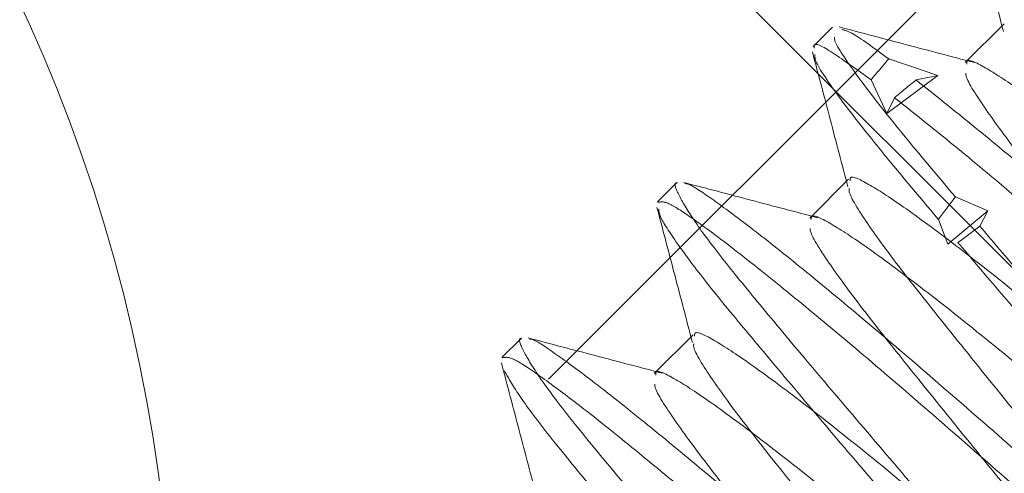
# Model space of a CAD drawing. Units: inches. Extents: x 0.6 to 16.5, y 0.4 to 10.6.
# Drawn here: x 14.2 to 14.2, y 8.9 to 9 of the extents above; entities that cross this region are included whole.
import ezdxf

# ---------------------------------------------------------------- set-up
doc = ezdxf.new("R2010")
doc.units = ezdxf.units.IN
doc.header["$MEASUREMENT"] = 0
doc.linetypes.add('HIDDEN', pattern=[0.07500000000000001, 0.05, -0.025])
doc.layers.add('FORMAT', color=7, linetype='Continuous')
doc.styles.add('SLDTEXTSTYLE2', font='TXT', dxfattribs={"width": 0.605})
doc.dimstyles.new('SLDDIMSTYLE4', dxfattribs={"dimtxt": 0.125, "dimasz": 0.094, "dimexe": 0, "dimexo": 0.0625, "dimgap": 0.03125, "dimtad": 0, "dimtih": 1, "dimtoh": 1, "dimlfac": 3, "dimrnd": 1e-09, "dimzin": 4, "dimdsep": 46, "dimtxsty": 'SLDTEXTSTYLE2', "dimsah": 1, "dimcen": 0.09, "dimadec": 0, "dimazin": 1, "dimtfac": 1, "dimtofl": 0, "dimtmove": 0, "dimatfit": 3, "dimfxl": 1, "dimfrac": 2, "dimtolj": 1, "dimtzin": 12, "dimarcsym": 0})

# ---------------------------------------------------------------- blocks, each defined once
blk = doc.blocks.new('_D_9')
at = {"layer": 'FORMAT'}
for p, q in [((14.0842727184, 9.1046469726), (15.7508807539, 9.1046469726)), ((15.6258807539, 9.1046469726), (15.6258807539, 8.0441066048)), ((15.5423303849, 8.0154607724), (15.5136845525, 8.0154607724)), ((15.5136845525, 8.0154607724), (15.5136845525, 7.8236204952)), ((16.1391185724, 8.0154607724), (16.1677644049, 8.0154607724)), ((16.1677644049, 8.0154607724), (16.1677644049, 7.8236204952)), ((15.5136845525, 7.8236204952), (15.5423303849, 7.8236204952)), ((16.1677644049, 7.8236204952), (16.1391185724, 7.8236204952)), ((15.6258807539, 4.7379803059), (15.6258807539, 7.7949746628)), ((14.0842727184, 4.7379803059), (15.7508807539, 4.7379803059))]:
    blk.add_line(p, q, dxfattribs=at)
for points in [[(15.6258807539, 9.1046469726), (15.6058807539, 9.0106469726), (15.6458807539, 9.0106469726)], [(15.6258807539, 4.7379803059), (15.6458807539, 4.8319803059), (15.6058807539, 4.8319803059)]]:
    blk.add_solid(points, dxfattribs=at)
at = {"layer": 'FORMAT', "char_height": 0.125, "attachment_point": 1, "style": 'SLDTEXTSTYLE2'}
for s, insert in [('13.10', (15.062512692, 7.9847539673)), ('332.74', (15.5781376754, 7.9847539673))]:
    blk.add_mtext(s, dxfattribs=dict(at, insert=insert))

msp = doc.modelspace()

# ---------------------------------------------------------------- linework, layer by layer
at = {"color": 7, "linetype": 'Continuous', "lineweight": 15}
msp.add_line((14.2720688343, 8.8668508567), (14.0342727184, 9.1046469726), dxfattribs=at)
at = {"color": 7, "linetype": 'HIDDEN', "lineweight": 0}
for p, q in [((14.0831143348, 9.0340150078), (14.2014368695, 8.9156924731)), ((14.2091614142, 8.9773928354), (14.1744489607, 8.9426803819)), ((14.1917063971, 8.9561516636), (14.1902332579, 8.9546785245)), ((14.1852027019, 8.956026848), (14.1844660873, 8.9552902334)), ((14.1891981914, 8.9541914366), (14.1873334732, 8.954817409)), ((14.1872647616, 8.9527506906), (14.1891981914, 8.9541914366)), ((14.1883713137, 8.9540226913), (14.1891981914, 8.9541914366)), ((14.1866640575, 8.9540305775), (14.1872647616, 8.9527506906)), ((14.1872647616, 8.9527506906), (14.1875535644, 8.9533494693)), ((14.179310222, 8.9501343681), (14.1785736525, 8.9493977986)), ((14.1858138406, 8.9502591071), (14.1843407014, 8.948785968)), ((14.1898589895, 8.9495869147), (14.1910933043, 8.9490602648)), ((14.1895702455, 8.9477988761), (14.1910933043, 8.9490602648)), ((14.1910933043, 8.9490602648), (14.1907903616, 8.9484814202)), ((14.1895702455, 8.9477988761), (14.1892152577, 8.9487398486)), ((14.1734176655, 8.9442418116), (14.172681096, 8.943505242)), ((14.179921284, 8.9443665506), (14.1784481449, 8.9428934114))]:
    msp.add_line(p, q, dxfattribs=at)
at = {"color": 7, "linetype": 'Continuous', "lineweight": 15}
msp.add_arc((14.098068844, 8.9306469823), 0.0621666666666716, 279.2566958139, 80.7433041861, dxfattribs=at)
at = {"color": 7, "linetype": 'HIDDEN', "lineweight": 0}
for major_axis, ratio, start_param, end_param in [((0.110337343749114, 0.1046613555153026), 0.1199134435, 2.296009946009319, 2.305071767967144), ((0.1204074694071675, 0.09459128739838009), 0.0256506408, 2.294418413945643, 2.303684766539238), ((0.1046613555153027, 0.1103373437491122), 0.1199134435, 2.306569882486428, 2.315991013013369), ((0.1204074694071657, 0.09459128739837833), 0.0256506408, 3.966227128146225, 3.975433544176417)]:
    msp.add_ellipse((14.2699118339, 9.0143373268), major_axis=major_axis, ratio=ratio, start_param=start_param, end_param=end_param, dxfattribs=at)
for points, knots in [([(14.19033657785552, 8.96097653061776), (14.19056160535557, 8.96012355214504), (14.191011074372, 8.95841981640118), (14.19145802680132, 8.95671357464427), (14.19168121166462, 8.95586156600018)], [0, 0, 0, 0, 0.5006518621183402, 0.9999999999999999, 0.9999999999999999, 0.9999999999999999, 0.9999999999999999]), ([(14.19440369581103, 8.955472329957894), (14.19375432947138, 8.956249179602542), (14.19244016950626, 8.957821334855415), (14.19112251202226, 8.959552947208586), (14.19041397155863, 8.960624134326558), (14.19041690279448, 8.96083193535675), (14.19041775403121, 8.960892281189402)], [0, 0, 0, 0, 0.2852950629639806, 0.577368008013686, 0.8772668285679132, 1, 1, 1, 1]), ([(14.19054703059675, 8.954691480652878), (14.18970050723909, 8.9549135167478), (14.18800605306709, 8.955357958101922), (14.1863104151991, 8.95580638314779), (14.18546189204517, 8.956030781907339)], [0, 0, 0, 0, 0.4995846872991132, 1, 1, 1, 1]), ([(14.18555429553929, 8.95593514742217), (14.1856594778224, 8.95591113046572), (14.18595213449536, 8.955844306259582), (14.18679410872167, 8.95521837645554), (14.18733347316787, 8.954817408977476)], [0, 0, 0, 0, 0.3594050395495231, 1, 1, 1, 1]), ([(14.18451676717511, 8.955239553515527), (14.18451232608994, 8.955267452066423), (14.18447806587396, 8.95548267207268), (14.18511450879326, 8.955152036845224), (14.18614964533185, 8.954402874511068), (14.18666405753581, 8.954030577492206)], [0, 0, 0, 0, 0.0696991938083819, 0.5376860247773619, 0.9999999999999999, 0.9999999999999999, 0.9999999999999999, 0.9999999999999999]), ([(14.18985898949663, 8.949586914724215), (14.18910321272857, 8.950486535090326), (14.18758376342491, 8.95229517435604), (14.18606435055452, 8.954256168961091), (14.18527721391358, 8.95540989711208), (14.18528200703926, 8.955604449209194), (14.18528287425289, 8.955639649252257)], [0, 0, 0, 0, 0.3045446908598153, 0.6122710276500667, 0.9298487308769534, 1, 1, 1, 1]), ([(14.18444402134563, 8.955083974107872), (14.18466904884568, 8.954230995635156), (14.18511851786211, 8.952527259891298), (14.18556547029143, 8.950821018134386), (14.18578865515473, 8.949969009490294)], [0, 0, 0, 0, 0.5006518621162733, 1, 1, 1, 1]), ([(14.18921525770937, 8.94873984860487), (14.18844409667527, 8.949657460848039), (14.18689545514335, 8.951500204927607), (14.1853315949363, 8.953509583816139), (14.18451124694312, 8.954726012504725), (14.18453383656939, 8.95492952740574), (14.18453992681265, 8.95498439574393)], [0, 0, 0, 0, 0.2912198695584614, 0.5848262100652437, 0.8880676756348755, 1, 1, 1, 1]), ([(14.19028941984325, 8.954622362562112), (14.19028901059232, 8.954657060761093), (14.19028660362487, 8.954861134670226), (14.1909247898135, 8.95455257246275), (14.192225213431, 8.95371655120876), (14.19421402245493, 8.95224703675305), (14.19665048469653, 8.950330645923868), (14.19848603810018, 8.94880501677981), (14.19938762208113, 8.948055660866538)], [0, 0, 0, 0, 0.0388233809958177, 0.2283357453090674, 0.4178481096223263, 0.6141678726545394, 0.8104876356867473, 1, 1, 1, 1]), ([(14.20723597330234, 8.932102972837997), (14.2072122171948, 8.932209542359905), (14.20714383868039, 8.93251628729181), (14.2063124723778, 8.933735420914775), (14.20488570384446, 8.935683156309189), (14.20295015332336, 8.938138330591812), (14.20070775574086, 8.940842987731205), (14.19832044738795, 8.943692452211543), (14.19596228999526, 8.946570554843817), (14.19382463875969, 8.949227999199872), (14.19203937989511, 8.951475854786665), (14.19082511890775, 8.953150752865975), (14.19023041950714, 8.954108145401538), (14.19025500302799, 8.954269520246708), (14.19025681999302, 8.954281447441845)], [0, 0, 0, 0, 0.0493188979251001, 0.1419573036886731, 0.2379233370031228, 0.3338893703175715, 0.4265277760811448, 0.5191661818447018, 0.6151322151591462, 0.711098248473591, 0.8037366542371607, 0.8963750600007291, 0.992341093315162, 1, 1, 1, 1]), ([(14.18837131367995, 8.9540226913465), (14.18915011115767, 8.95340245507971), (14.19070327267327, 8.952165513348733), (14.19365565360179, 8.949686019144218), (14.1958112325982, 8.947811241054684), (14.19687029919277, 8.946890135936215)], [0, 0, 0, 0, 0.3384485155435681, 0.6749703541644145, 1, 1, 1, 1]), ([(14.18755356436179, 8.9533494692931), (14.18833504214134, 8.952728352756486), (14.18989409119439, 8.951489224564261), (14.19287770657914, 8.94898515682844), (14.19506105660387, 8.947086413177889), (14.19613372962904, 8.946153566372478)], [0, 0, 0, 0, 0.3382999876259373, 0.6749088574945541, 1, 1, 1, 1]), ([(14.20271357861816, 8.921181716629881), (14.20257100057766, 8.921434086857541), (14.20228262306735, 8.921944529403078), (14.20126417448213, 8.923318741498356), (14.19983938965767, 8.925130161457194), (14.1980168727732, 8.92734526628012), (14.19592170775384, 8.92982067689297), (14.19364297437427, 8.932439788753108), (14.19126010110723, 8.935163055497034), (14.18884709391981, 8.937956261573852), (14.18649886331142, 8.940697254406414), (14.18435716773874, 8.943224943716558), (14.18251889186306, 8.945421295634116), (14.18102205105941, 8.947245216375052), (14.1799258548583, 8.948713331036883), (14.17935050167998, 8.949676976910633), (14.17916542225953, 8.950137700087275), (14.17931678428061, 8.950119562250848), (14.1793261502498, 8.950118439918999)], [0, 0, 0, 0, 0.0641963035369369, 0.1298430678419112, 0.1972505420638908, 0.265113135178867, 0.3320715877647073, 0.3968722220638006, 0.4616728563628959, 0.5286313089487343, 0.5964939020637108, 0.6639013762856857, 0.7295481405906599, 0.7937444441275949, 0.8601134748887913, 0.9278236765453194, 0.9955338782018447, 1, 1, 1, 1]), ([(14.18465447408686, 8.948798924142991), (14.1838079507292, 8.949020960237911), (14.1821134965572, 8.949465401592034), (14.18041785868922, 8.9499138266379), (14.17956933553528, 8.95013822539745)], [0, 0, 0, 0, 0.4995846872984795, 1, 1, 1, 1]), ([(14.1796129319029, 8.950093225087903), (14.17963985369801, 8.950093747739535), (14.17978408519959, 8.950096547806524), (14.18051117507286, 8.949605206228973), (14.18182683968695, 8.948649559567261), (14.18365408354052, 8.947207771007466), (14.18586644685882, 8.945388315626918), (14.18833691324874, 8.943298011253912), (14.19010712981583, 8.941755972044568), (14.19097774268289, 8.940997579426327)], [0, 0, 0, 0, 0.0357931243899835, 0.1917589839736604, 0.3512487592349456, 0.5150162050248038, 0.6798893688303267, 0.8425659099793666, 1, 1, 1, 1]), ([(14.18587000246083, 8.950202945179695), (14.18586959320991, 8.95023764337868), (14.18586718624246, 8.95044171728781), (14.18650537243109, 8.950133155080335), (14.18780579604858, 8.949297133826343), (14.18979460507251, 8.947827619370633), (14.19223106731412, 8.945911228541453), (14.19406662071777, 8.944385599397394), (14.19496820469871, 8.943636243484123)], [0, 0, 0, 0, 0.038823380995827, 0.2283357453090926, 0.4178481096223413, 0.614167872654559, 0.8104876356867651, 1, 1, 1, 1]), ([(14.20292449438606, 8.927358140827634), (14.20289306468112, 8.92754533961481), (14.20283020527123, 8.927919737189157), (14.20190575988098, 8.929303506743477), (14.20046282827137, 8.931267140449936), (14.19853162399212, 8.93371803980164), (14.19628811421551, 8.936423790467963), (14.1939010546288, 8.939273011946566), (14.1915430133591, 8.942150993828697), (14.18940464352977, 8.944809169269885), (14.18762205108851, 8.947054314616029), (14.18639777502373, 8.948739391687688), (14.18579869937995, 8.949720536234445), (14.18583638824236, 8.9498878954901), (14.18584244992552, 8.949914812693642)], [0, 0, 0, 0, 0.0878877640147283, 0.1757755280294521, 0.2668202736708495, 0.3578650193122512, 0.4457527833269749, 0.5336405473417039, 0.6246852929831099, 0.7157300386245177, 0.8036178026392495, 0.8915055666539773, 0.9825503122953823, 1, 1, 1, 1]), ([(14.17858958068606, 8.949381870355262), (14.17868400050734, 8.949404121614496), (14.17887633823923, 8.949449448503227), (14.17975620108571, 8.94888837589631), (14.18109539571733, 8.947907492668216), (14.1829161145617, 8.946472702353434), (14.18513024637705, 8.944651350213002), (14.187600255374, 8.942561536406066), (14.18937053113824, 8.9410194337062), (14.19024117311915, 8.940261009862592)], [0, 0, 0, 0, 0.1349308294555541, 0.2748606102901269, 0.4179519852695101, 0.5648812097702149, 0.712802464706356, 0.8587529490666974, 1, 1, 1, 1]), ([(14.17855146483574, 8.949191417597984), (14.17877649233579, 8.948338439125264), (14.17922596135223, 8.946634703381404), (14.17967291378154, 8.944928461624494), (14.17989609864484, 8.944076452980406)], [0, 0, 0, 0, 0.500651862118372, 0.9999999999999999, 0.9999999999999999, 0.9999999999999999, 0.9999999999999999]), ([(14.20198010374841, 8.92040994946937), (14.20197962899205, 8.920421162843773), (14.20197388981408, 8.920556717743871), (14.20148968222514, 8.921260519386053), (14.20054330457191, 8.922567533866602), (14.19909853227675, 8.924397589770924), (14.19728143938515, 8.926607637384526), (14.1951848470015, 8.929084378764598), (14.19290647932714, 8.931703149940226), (14.19052351970295, 8.934426496106425), (14.18811049304044, 8.937219724582752), (14.18576243260286, 8.939960542643588), (14.18362008439331, 8.942488899814517), (14.18178416845274, 8.944682837353005), (14.18027865852621, 8.946515627054803), (14.17921595884062, 8.947949473093571), (14.17863687766507, 8.948850515121528), (14.17862176502184, 8.949057217787033), (14.17861691766163, 8.94912351739198)], [0, 0, 0, 0, 0.0059956877933323, 0.0724799539005822, 0.1404663753402654, 0.2102762585715195, 0.2805574811778741, 0.3499023395977316, 0.4170124748749304, 0.4841226101521193, 0.5534674685719677, 0.623748691178315, 0.6935585744095587, 0.7615449958492367, 0.8280292619564841, 0.8967636914999069, 0.9668870914012414, 1, 1, 1, 1]), ([(14.18439686333336, 8.948729806052224), (14.18439645408244, 8.948764504251207), (14.18439404711499, 8.948968578160336), (14.18503223330362, 8.948660015952864), (14.18633265692111, 8.947823994698872), (14.18832146594504, 8.946354480243164), (14.19075792818664, 8.944438089413982), (14.1925934815903, 8.942912460269921), (14.19349506557124, 8.942163104356652)], [0, 0, 0, 0, 0.0388233809958106, 0.2283357453090592, 0.4178481096223021, 0.6141678726544909, 0.8104876356866815, 1, 1, 1, 1]), ([(14.20134341679246, 8.926210416328107), (14.20131966068491, 8.926316985850017), (14.2012512821705, 8.92662373078192), (14.20041991586791, 8.927842864404889), (14.19899314733457, 8.9297905997993), (14.19705759681347, 8.932245774081926), (14.19481519923097, 8.934950431221317), (14.19242789087807, 8.937799895701653), (14.19006973348537, 8.940677998333928), (14.1879320822498, 8.943335442689982), (14.18614682338522, 8.945583298276777), (14.18493256239786, 8.947258196356087), (14.18433786299725, 8.948215588891646), (14.1843624465181, 8.948376963736822), (14.18436426348313, 8.948388890931957)], [0, 0, 0, 0, 0.049318897925135, 0.1419573036886874, 0.2379233370031165, 0.3338893703175487, 0.4265277760811012, 0.519166181844667, 0.6151322151591025, 0.711098248473533, 0.8037366542370903, 0.8963750600006569, 0.9923410933150968, 1, 1, 1, 1]), ([(14.20860613512804, 8.92707427313977), (14.20846355738062, 8.927326643372446), (14.20817518046308, 8.927837085928127), (14.20715672731433, 8.929211297945288), (14.20573196040238, 8.931022718210755), (14.20390937609178, 8.933237821879471), (14.20181445712307, 8.935713236704254), (14.19934386938365, 8.938551739025772), (14.19654197436373, 8.941756917357456), (14.19351876947711, 8.945266642667379), (14.19170110887254, 8.947408321889942), (14.19079036160992, 8.94848142018148)], [0, 0, 0, 0, 0.0992525395320476, 0.2007476056082657, 0.3049648678393022, 0.4098857797110661, 0.5134088191405407, 0.6135957016106914, 0.7392404741295182, 0.8693452321122241, 0.9999999999999999, 0.9999999999999999, 0.9999999999999999, 0.9999999999999999]), ([(14.20787266025829, 8.926302505979258), (14.20787218550067, 8.926313719353587), (14.20786644630743, 8.926449274252787), (14.20738223976256, 8.927153075956317), (14.20643585731133, 8.928460090154944), (14.2049911032524, 8.930290147130794), (14.20317394187458, 8.932500190720269), (14.20107759936833, 8.934976946782685), (14.19859552378518, 8.937828675887163), (14.19576718570518, 8.941064248391275), (14.1927077351692, 8.944616823591376), (14.19087553210858, 8.946776654396787), (14.1899578346917, 8.94785845105657)], [0, 0, 0, 0, 0.0088295388313933, 0.1067374735855325, 0.2068575546848068, 0.3096629535076469, 0.4131624694124073, 0.5152830502841788, 0.6141126701443386, 0.7396163912614185, 0.8695813961491293, 1, 1, 1, 1]), ([(14.17997744595094, 8.944310388669809), (14.17997703670002, 8.944345086868791), (14.17997462973257, 8.944549160777923), (14.1806128159212, 8.944240598570447), (14.18191323953869, 8.943404577316459), (14.18390204856263, 8.941935062860747), (14.18633851080423, 8.940018672031565), (14.18817406420788, 8.938493042887506), (14.18907564818883, 8.937743686974235)], [0, 0, 0, 0, 0.0388233809958114, 0.2283357453090843, 0.4178481096223279, 0.6141678726545368, 0.8104876356867524, 1, 1, 1, 1]), ([(14.19682102210827, 8.915289160119993), (14.19667844406777, 8.915541530347653), (14.19639006655746, 8.916051972893188), (14.19537161797224, 8.91742618498847), (14.19394683314778, 8.919237604947305), (14.19212431626332, 8.921452709770232), (14.19002915124395, 8.923928120383081), (14.18775041786438, 8.926547232243218), (14.18536754459734, 8.929270498987147), (14.18295453740992, 8.932063705063964), (14.18060630680153, 8.934804697896528), (14.17846461122885, 8.93733238720667), (14.17662633535317, 8.939528739124228), (14.17512949454952, 8.941352659865164), (14.17403329834841, 8.942820774526995), (14.1734579451701, 8.943784420400744), (14.17327286574965, 8.944245143577385), (14.17342422777072, 8.944227005740961), (14.17343359373991, 8.94422588340911)], [0, 0, 0, 0, 0.0641963035369368, 0.1298430678419087, 0.1972505420638831, 0.26511313517886, 0.3320715877646999, 0.3968722220637905, 0.4616728563628919, 0.5286313089487321, 0.596493902063707, 0.66390137628568, 0.7295481405906509, 0.7937444441275868, 0.8601134748887864, 0.9278236765453117, 0.9955338782018381, 1, 1, 1, 1]), ([(14.17876191757697, 8.942906367633105), (14.17791539421931, 8.943128403728025), (14.17622094004731, 8.943572845082148), (14.17452530217933, 8.944021270128014), (14.1736767790254, 8.944245668887564)], [0, 0, 0, 0, 0.499584687298489, 1, 1, 1, 1]), ([(14.17372037539301, 8.944200668578016), (14.17374729718812, 8.944201191229649), (14.1738915286897, 8.944203991296638), (14.17461861856297, 8.943712649719085), (14.17593428317706, 8.942757003057375), (14.17776152703063, 8.94131521449758), (14.17997389034893, 8.939495759117031), (14.18244435673885, 8.937405454744026), (14.18421457330594, 8.93586341553468), (14.185085186173, 8.93510502291644)], [0, 0, 0, 0, 0.0357931243899524, 0.1917589839736384, 0.351248759234933, 0.5150162050247987, 0.6798893688303198, 0.8425659099793622, 1, 1, 1, 1]), ([(14.19703193787617, 8.921465584317746), (14.19700050817123, 8.921652783104921), (14.19693764876134, 8.922027180679269), (14.19601320337109, 8.923410950233588), (14.19457027176149, 8.925374583940048), (14.19263906748223, 8.92782548329175), (14.19039555770562, 8.930531233958074), (14.18800849811891, 8.933380455436678), (14.18565045684921, 8.936258437318811), (14.18351208701989, 8.938916612759998), (14.18172949457862, 8.94116175810614), (14.18050521851384, 8.9428468351778), (14.17990614287006, 8.943827979724558), (14.17994383173247, 8.943995338980212), (14.17994989341563, 8.944022256183754)], [0, 0, 0, 0, 0.0878877640147296, 0.1757755280294513, 0.26682027367086, 0.3578650193122664, 0.4457527833270003, 0.533640547341731, 0.6246852929831358, 0.7157300386245501, 0.8036178026392834, 0.8915055666540114, 0.9825503122954211, 1, 1, 1, 1]), ([(14.17269702417617, 8.943489313845374), (14.17279144399745, 8.94351156510461), (14.17298378172934, 8.943556891993339), (14.17386364457582, 8.942995819386422), (14.17520283920744, 8.94201493615833), (14.17702355805181, 8.940580145843546), (14.17923768986717, 8.938758793703116), (14.18170769886411, 8.936668979896178), (14.18347797462836, 8.935126877196312), (14.18434861660926, 8.934368453352704)], [0, 0, 0, 0, 0.1349308294555737, 0.2748606102901465, 0.4179519852695166, 0.5648812097702139, 0.7128024647063527, 0.8587529490666915, 1, 1, 1, 1]), ([(14.17265890832586, 8.943298861088095), (14.1728839358259, 8.942445882615376), (14.17333340484234, 8.940742146871518), (14.17378035727165, 8.939035905114606), (14.17400354213496, 8.938183896470518)], [0, 0, 0, 0, 0.5006518621183415, 1, 1, 1, 1]), ([(14.19611754268542, 8.914176238826244), (14.1961397957882, 8.914270656804007), (14.19618512643232, 8.914462990780573), (14.19562402463857, 8.91534288281338), (14.19464325660427, 8.91668196225316), (14.19320802174975, 8.918503125629762), (14.19138834092083, 8.920715586161819), (14.18929242871626, 8.92319169345346), (14.18701388986287, 8.925810623879654), (14.18463095898067, 8.928533944572626), (14.18221798986935, 8.931327114258659), (14.17986966495577, 8.93406819839711), (14.17772830350926, 8.936595563728709), (14.17588882632557, 8.938793080599476), (14.17439639666012, 8.940612723660685), (14.17328315681713, 8.942097366320485), (14.17294425727673, 8.9426955802817), (14.17277311253038, 8.94299767917664)], [0, 0, 0, 0, 0.0625454644438439, 0.1274081290189909, 0.1937363102219423, 0.2618434776042894, 0.3304104880379046, 0.3980639729156962, 0.4635372412383916, 0.5290105095610903, 0.596663994438883, 0.665231004872497, 0.7333381722548429, 0.7996663534577905, 0.8645290180329384, 0.9315869628562631, 1, 1, 1, 1]), ([(14.17850430682347, 8.942837249542336), (14.17850389757255, 8.94287194774132), (14.1785014906051, 8.94307602165045), (14.17913967679373, 8.942767459442976), (14.18044010041122, 8.941931438188988), (14.18242890943515, 8.940461923733276), (14.18486537167676, 8.938545532904092), (14.18670092508041, 8.937019903760033), (14.18760250906135, 8.936270547846764)], [0, 0, 0, 0, 0.0388233809958369, 0.2283357453091048, 0.4178481096223524, 0.6141678726545667, 0.8104876356867898, 1, 1, 1, 1]), ([(14.19545086028257, 8.92031785981822), (14.19542710417503, 8.920424429340128), (14.19535872566061, 8.920731174272033), (14.19452735935802, 8.921950307895), (14.19310059082468, 8.923898043289412), (14.19116504030359, 8.926353217572037), (14.18892264272108, 8.929057874711429), (14.18653533436818, 8.931907339191767), (14.18417717697549, 8.934785441824042), (14.18203952573991, 8.937442886180095), (14.18025426687533, 8.93969074176689), (14.17904000588797, 8.9413656398462), (14.17844530648736, 8.942323032381761), (14.17846989000822, 8.942484407226933), (14.17847170697325, 8.94249633442207)], [0, 0, 0, 0, 0.0493188979251008, 0.141957303688671, 0.2379233370031126, 0.3338893703175471, 0.4265277760811039, 0.5191661818446662, 0.6151322151591057, 0.7110982484735421, 0.8037366542371033, 0.8963750600006631, 0.9923410933150982, 1, 1, 1, 1]), ([(14.19097774268289, 8.940997579426327), (14.1918683006861, 8.940219239269165), (14.19367907168536, 8.938636640742121), (14.19647836230779, 8.936217549885152), (14.19921768761947, 8.933870986557555), (14.20174582048184, 8.931728847496506), (14.20394205738673, 8.92989068661693), (14.20576600822231, 8.928393815722975), (14.2072341145744, 8.927297627830415), (14.20819776277825, 8.926722272322335), (14.20865848543116, 8.926537193425531), (14.20864034760043, 8.926688555440917), (14.20863922526893, 8.926697921409755)], [0, 0, 0, 0, 0.1074409713325268, 0.2184596559882992, 0.3309774268447308, 0.4427405999034034, 0.5515844746285894, 0.6580234513850688, 0.7680648608328389, 0.8803299630773784, 0.992595065321911, 1, 1, 1, 1]), ([(14.19024117311915, 8.940261009862592), (14.19113173112237, 8.93948266970543), (14.19294250212163, 8.937900071178385), (14.19574179274405, 8.935480980321417), (14.19848111805573, 8.933134416993818), (14.2010092509181, 8.93099227793277), (14.20320548782299, 8.929154117053194), (14.20502943865858, 8.927657246159239), (14.20649754501066, 8.926561058266678), (14.20746119321451, 8.925985702758597), (14.20792191586743, 8.925800623861795), (14.20790377803669, 8.92595198587718), (14.20790265570519, 8.925961351846018)], [0, 0, 0, 0, 0.1074409713325466, 0.218459655988314, 0.3309774268447503, 0.442740599903416, 0.5515844746286176, 0.6580234513850916, 0.7680648608328537, 0.8803299630773815, 0.9925950653219112, 1, 1, 1, 1])]:
    msp.add_open_spline(points, degree=3, knots=knots, dxfattribs=at)

# ---------------------------------------------------------------- dimensions: what is measured, and where the dimension line sits
at = {"layer": 'FORMAT'}
dim = msp.add_linear_dim(base=(15.6258807539, 9.1046469726), p1=(14.0342727184, 4.7379803059), p2=(14.0342727184, 9.1046469726), angle=90, dimstyle='SLDDIMSTYLE4', dxfattribs=at)
dim.commit()
dim.dimension.update_dxf_attribs({"geometry": '_D_9', "text_midpoint": (15.6258807539, 7.9195406338), "dimtype": 160})

doc.saveas('drawing.dxf')
